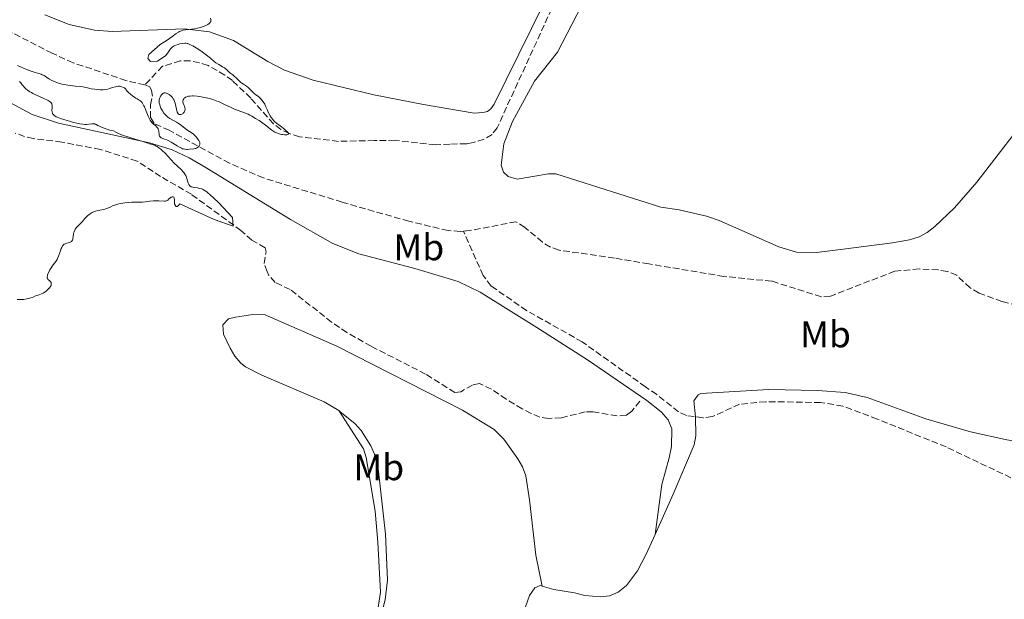
# Model space of a CAD drawing. Units: metres. Extents: x 622222 to 625705, y 4664723 to 4667096.
# Drawn here: x 622742 to 623007, y 4666503 to 4666659 of the extents above; entities that cross this region are included whole.
import ezdxf
from ezdxf.enums import TextEntityAlignment as Align

# ---------------------------------------------------------------- set-up
doc = ezdxf.new("R2010")
doc.units = ezdxf.units.M
doc.header["$MEASUREMENT"] = 0
doc.linetypes.add('DGN Style 3', pattern=[2.435890702152634, 1.739921930109024, -0.6959687720436097])
for name, color, linetype, lineweight in [('Barranco lineal', 142, 'DGN Style 3', 13), ('Curva de nivel intermedia', 30, 'Continuous', 0), ('Etiqueta de uso rústico', 92, 'Continuous', 0), ('Línea de cambio de uso (parcela vista)', 92, 'Continuous', 0)]:
    doc.layers.add(name, color=color, linetype=linetype, lineweight=lineweight)
doc.styles.add('Style-Arial', font='arial.ttf')

msp = doc.modelspace()

# ---------------------------------------------------------------- linework, layer by layer
at = {"layer": 'Barranco lineal', "color": 142, "linetype": 'DGN Style 3', "lineweight": 13}
for points in [[(622893.4199999999, 4666679.980000001, 296.1499999999942), (622870.5899999999, 4666630.15, 296.1499999999942), (622869.2300000006, 4666628.33, 296.1499999999942), (622867.0499999998, 4666627.060000001, 296.1499999999942), (622864.0899999999, 4666626.16, 296.1499999999942), (622862.3099999996, 4666625.83, 295.7700000000041), (622857.8300000001, 4666625.75, 295.7700000000041), (622853.9500000002, 4666625.58, 296.1499999999942), (622843.0899999999, 4666626.789999999, 295.3999999999942), (622837.5199999996, 4666626.699999999, 295.7700000000041), (622827.8600000005, 4666626.5, 295.2899999999936), (622817.3399999999, 4666627.730000001, 295.0299999999988), (622814.5999999996, 4666628.59, 295.0299999999988), (622812.3300000001, 4666629.720000001, 295.0299999999988), (622810.3099999996, 4666631.189999999, 295.0299999999988), (622804.1900000004, 4666638.17, 295.0299999999988), (622799.2400000002, 4666642.859999999, 295.0299999999988), (622797.2300000006, 4666644.350000001, 295.0299999999988), (622792.7000000002, 4666646.930000001, 295.0299999999988), (622790.3399999999, 4666647.67, 294.6600000000035), (622787.8600000005, 4666648.230000001, 294.6499999999942), (622785.2199999997, 4666648.189999999, 294.6499999999942), (622780.4100000003, 4666646.74, 294.6499999999942), (622775.6200000001, 4666641.699999999, 294.3899999999995)], [(622775.6200000001, 4666641.699999999, 294.3899999999995), (622770.5700000003, 4666642.91, 294.3899999999995), (622756.3499999996, 4666647.680000001, 294.3899999999995), (622750.7199999997, 4666650.230000001, 294.3399999999965), (622738.2999999998, 4666656.59, 294.0099999999948)], [(622861.54, 4666602.27, 295.7400000000052), (622860.6500000004, 4666602.189999999, 295.6999999999971), (622857.3700000001, 4666602.460000001, 295.6699999999983), (622846.8200000003, 4666604.939999999, 295.5399999999936), (622828.8499999996, 4666610.09, 294.7599999999948), (622807.5999999996, 4666616.630000001, 294.8899999999995), (622798.4299999997, 4666620.630000001, 294.8000000000029), (622782.2400000002, 4666629.480000001, 294.7599999999948), (622778.1299999999, 4666631.300000001, 294.7599999999948), (622777.2100000001, 4666632.880000001, 294.7599999999948), (622777.1500000004, 4666636.359999999, 294.7599999999948), (622777.7100000001, 4666638.66, 294.3899999999995), (622777.4800000006, 4666640.24, 294.3899999999995), (622776.9699999997, 4666641.230000001, 294.3899999999995), (622775.6200000001, 4666641.699999999, 294.3899999999995)], [(622909.0300000003, 4666556.439999999, 296.5), (622906.8700000001, 4666553.730000001, 296.5), (622905.4000000004, 4666552.609999999, 296.4199999999983), (622902.9000000004, 4666552.5, 296.3000000000029), (622896.4299999997, 4666553.560000001, 296.3500000000058), (622894.2999999998, 4666553.600000001, 296.1900000000023), (622887.8899999997, 4666551.92, 296.1900000000023), (622884.4400000004, 4666551.779999999, 296.1199999999953), (622882.0700000003, 4666552.130000001, 296.1199999999953), (622879.7599999999, 4666553.109999999, 295.9400000000023), (622877.3200000003, 4666554.41, 295.7400000000052), (622873.0300000003, 4666556.970000001, 295.8899999999995), (622869.0599999996, 4666559.689999999, 295.8099999999977), (622865.8099999996, 4666561.210000001, 295.7400000000052), (622863.9400000004, 4666560.779999999, 295.8099999999977), (622860.8200000003, 4666559, 295.8899999999995), (622859.1799999997, 4666558.74, 295.8899999999995), (622851.3099999996, 4666563.76, 295.6600000000035), (622836.6500000004, 4666571.24, 295.5099999999948), (622830.1200000001, 4666574.949999999, 295.4199999999983), (622825.9900000002, 4666577.76, 295.3600000000006), (622814.79, 4666586.58, 295.2799999999988), (622810.75, 4666588.470000001, 295.3500000000058), (622809.0700000003, 4666590.300000001, 295.1900000000023), (622808.6600000003, 4666591.390000001, 295.1300000000047), (622807.8099999996, 4666593.59, 295), (622808.3200000003, 4666596.74, 294.9700000000012), (622808.0700000003, 4666597.779999999, 295.0500000000029), (622804.4800000006, 4666599.880000001, 294.9700000000012), (622801.5599999996, 4666602.460000001, 294.9700000000012), (622788.2100000001, 4666612.220000001, 294.9700000000012), (622779.9199999999, 4666617.01, 294.9700000000012), (622773.5800000001, 4666621.189999999, 294.9700000000012), (622763.6799999997, 4666624.300000001, 294.9700000000012), (622753.2999999998, 4666626.310000001, 294.9700000000012), (622745.6200000001, 4666627.27, 294.9700000000012), (622743.2000000002, 4666627.779999999, 294.6000000000058), (622740.7000000002, 4666628.74, 294.6000000000058)], [(623010.7599999999, 4666582.289999999, 298.1100000000006), (623006.6100000005, 4666583.33, 297.9499999999971), (623000.4400000004, 4666585.58, 297.9499999999971), (622998.0599999996, 4666586.960000001, 297.9499999999971), (622994.4299999997, 4666590.380000001, 297.820000000007), (622991.9000000004, 4666591.41, 297.4900000000052), (622989.4500000002, 4666591.83, 297.1999999999971), (622984.3399999999, 4666592.09, 297.320000000007), (622977.75, 4666591.5, 297.3500000000058), (622960.3899999997, 4666584.75, 297.0399999999936), (622957.9600000001, 4666584.609999999, 297.0399999999936), (622944.5700000003, 4666588.789999999, 296.7400000000052), (622931.7000000002, 4666590.07, 296.7400000000052), (622911.4699999997, 4666593.460000001, 296.4799999999959), (622902.1900000004, 4666595.02, 296.3600000000006), (622887.2800000003, 4666597.17, 296.1300000000047), (622884.9299999997, 4666597.99, 296.0599999999977), (622882.7699999996, 4666599.33, 295.9900000000052), (622878.0599999996, 4666603.300000001, 295.9799999999959), (622875.6699999999, 4666604.83, 295.9799999999959), (622863.1500000004, 4666602.42, 295.820000000007), (622861.54, 4666602.27, 295.7400000000052)], [(623009.04, 4666535.800000001, 298.1300000000047), (622991.5700000003, 4666544.100000001, 297.8099999999977), (622973.04, 4666551.609999999, 297.9799999999959), (622963.7199999997, 4666555.119999999, 297.6999999999971), (622957.75, 4666556.09, 297.5), (622942.9699999997, 4666556.310000001, 297.5), (622935.9299999997, 4666555.609999999, 297.5), (622928.5899999999, 4666552.300000001, 297.3500000000058), (622926.0700000003, 4666551.939999999, 297.3500000000058), (622921.5700000003, 4666552.59, 297.2200000000012), (622919.4500000002, 4666553.560000001, 297.0399999999936), (622913.5899999999, 4666558.230000001, 296.75), (622910.54, 4666560.32, 296.8899999999995), (622893.5199999996, 4666572.439999999, 296.2799999999988), (622878.5300000003, 4666580.880000001, 296.2799999999988), (622868.9900000002, 4666587.480000001, 296.3099999999977), (622866.8200000003, 4666590.369999999, 296.2799999999988), (622865.8600000005, 4666592.539999999, 296.179999999993), (622861.54, 4666602.27, 295.7400000000052)]]:
    msp.add_polyline3d(points, dxfattribs=at)
at = {"layer": 'Curva de nivel intermedia', "color": 30, "linetype": 'Continuous', "lineweight": 0, "flags": 128}
for points, elevation in [([(622793.3900000014, 4666659.73), (622793.4600000007, 4666659.249999999), (622793.4500000017, 4666659.039999999), (622793.4000000004, 4666658.84), (622793.350000001, 4666658.739999999), (622793.2300000006, 4666658.550000002), (622793.1500000021, 4666658.449999998), (622793.0000000002, 4666658.300000001), (622792.6400000004, 4666658.039999999), (622792.4300000002, 4666657.91), (622792.0599999991, 4666657.710000001), (622791.410000001, 4666657.439999999), (622790.6800000002, 4666657.199999999), (622790.2900000011, 4666657.099999999), (622789.8900000011, 4666657.009999999), (622789.0599999996, 4666656.869999998), (622786.7199999993, 4666656.58), (622785.9200000013, 4666656.430000001), (622785.5500000003, 4666656.32), (622785.0099999994, 4666656.100000001), (622784.7200000011, 4666655.949999999), (622784.0900000008, 4666655.55), (622782.9199999995, 4666654.710000001), (622781.6600000011, 4666653.8), (622780.9500000003, 4666653.319999998), (622779.7800000013, 4666652.599999999), (622776.7500000005, 4666649.92), (622776.4800000022, 4666648.810000001), (622777.2100000009, 4666647.999999999), (622779.0999999996, 4666648.130000001), (622781.3000000013, 4666649.67), (622781.5000000002, 4666649.899999999), (622781.8399999999, 4666650.34), (622782.3800000009, 4666651.15), (622782.6300000012, 4666651.49), (622782.7600000009, 4666651.640000001), (622783.0300000012, 4666651.890000001), (622783.3200000018, 4666652.109999999), (622783.5400000009, 4666652.230000001), (622784.0100000004, 4666652.439999999), (622784.6100000015, 4666652.640000001), (622785.0400000007, 4666652.749999999), (622785.8900000001, 4666652.91), (622786.430000001, 4666652.960000001), (622786.7100000004, 4666652.949999998), (622787.0200000011, 4666652.9), (622787.1999999998, 4666652.850000001), (622787.8000000011, 4666652.63), (622788.1699999999, 4666652.449999999), (622788.5700000002, 4666652.239999999), (622789.490000001, 4666651.699999998), (622790.4800000011, 4666651.07), (622791.1300000015, 4666650.619999998), (622792.3099999995, 4666649.760000001), (622793.3100000009, 4666648.940000001), (622794.3100000002, 4666648.07), (622794.7800000017, 4666647.699999999), (622795.5599999995, 4666647.21), (622796.61, 4666646.609999998), (622797.0800000017, 4666646.32), (622797.2800000005, 4666646.169999998), (622797.6400000004, 4666645.869999999), (622798.2199999993, 4666645.319999999), (622798.4600000007, 4666645.100000001), (622798.8300000017, 4666644.829999999), (622799.3600000015, 4666644.449999999), (622799.6800000012, 4666644.179999999), (622800.230000001, 4666643.630000002), (622801.0800000003, 4666642.78), (622801.5200000008, 4666642.390000001), (622801.7500000009, 4666642.220000001), (622802.2000000002, 4666641.91), (622803.0700000019, 4666641.359999998), (622803.480000001, 4666641.060000001), (622803.6799999999, 4666640.88), (622804.070000001, 4666640.509999999), (622804.7900000007, 4666639.74)], 294.9999999999999), ([(622772.3000000002, 4666638.789999999), (622771.8399999997, 4666639.140000001), (622771.2699999998, 4666639.640000001), (622770.9099999999, 4666640.029999998), (622770.6399999994, 4666640.429999999), (622770.5099999999, 4666640.599999999), (622770.2800000019, 4666640.810000001), (622770.1500000021, 4666640.92), (622769.9100000008, 4666641.060000001), (622769.5000000017, 4666641.230000001), (622769.0800000015, 4666641.329999999), (622768.8500000013, 4666641.350000001), (622768.4600000001, 4666641.340000001), (622768.030000001, 4666641.279999998), (622767.7800000006, 4666641.230000001), (622766.9700000016, 4666640.980000001), (622766.1199999999, 4666640.71), (622765.6500000005, 4666640.599999999), (622764.8800000015, 4666640.470000001), (622764.4700000003, 4666640.429999999), (622763.6299999999, 4666640.42), (622762.7699999993, 4666640.470000001), (622762.2100000005, 4666640.529999999), (622761.1700000013, 4666640.699999999), (622760.180000001, 4666640.92), (622758.9299999994, 4666641.199999999), (622758.2200000008, 4666641.31), (622756.9199999999, 4666641.42), (622755.6200000013, 4666641.529999998), (622754.9300000007, 4666641.609999998), (622753.9000000001, 4666641.79), (622753.3800000015, 4666641.91), (622752.3900000014, 4666642.199999998), (622751.4600000017, 4666642.539999999), (622750.9000000006, 4666642.78), (622750.5600000008, 4666642.939999999), (622749.9700000007, 4666643.249999999), (622749.7000000002, 4666643.42), (622749.2599999999, 4666643.73), (622748.7600000014, 4666644.09), (622748.5, 4666644.250000001), (622748.0300000005, 4666644.470000001), (622747.7500000012, 4666644.579999999), (622747.0500000016, 4666644.789999999), (622745.82, 4666645.16), (622745.0700000012, 4666645.410000001), (622743.7400000013, 4666645.909999999), (622742.9800000013, 4666646.220000001), (622741.3400000007, 4666646.949999998)], 294.9999999999999), ([(622741.9199999997, 4666642.599999999), (622742.2300000002, 4666642.239999999), (622742.6200000015, 4666641.720000001), (622742.8300000015, 4666641.449999998), (622743.2899999998, 4666640.929999999), (622743.5600000002, 4666640.67), (622744.0600000009, 4666640.27), (622744.7000000002, 4666639.859999998), (622745.0900000012, 4666639.65), (622745.5200000005, 4666639.430000001), (622746.4800000016, 4666638.970000001), (622748.4700000009, 4666638.090000001), (622749.2900000013, 4666637.689999999), (622749.6199999999, 4666637.51)], 294.9999999999999), ([(622782.9300000007, 4666638.49), (622782.6600000003, 4666638.759999999), (622782.3700000019, 4666638.989999999), (622782.1900000009, 4666639.119999998), (622781.8300000011, 4666639.329999999), (622781.5200000004, 4666639.470000001), (622781.3700000006, 4666639.519999999), (622781.1700000016, 4666639.559999999), (622780.9000000011, 4666639.55), (622780.7699999993, 4666639.519999999), (622780.53, 4666639.4), (622780.4100000017, 4666639.310000001), (622780.1800000013, 4666639.069999999), (622779.910000001, 4666638.679999999), (622779.7900000003, 4666638.449999998), (622779.6400000005, 4666638.079999999), (622779.5600000002, 4666637.739999999), (622779.530000001, 4666637.560000001), (622779.5100000009, 4666637.279999999), (622779.5399999999, 4666636.820000002), (622779.6600000006, 4666636.3), (622779.7600000012, 4666636.019999999), (622780.0000000005, 4666635.46), (622780.1400000012, 4666635.180000001), (622780.3899999993, 4666634.74), (622780.8200000006, 4666634.099999999), (622781.3000000013, 4666633.52), (622781.5600000005, 4666633.260000001), (622781.820000002, 4666633.039999999), (622782.3600000007, 4666632.659999999), (622784.16, 4666631.67), (622784.4800000018, 4666631.470000001), (622785.1400000014, 4666631.01), (622786.4100000008, 4666630.050000001), (622786.9600000007, 4666629.640000001), (622787.6500000014, 4666629.179999999), (622788.4000000001, 4666628.689999999), (622788.76, 4666628.42), (622789.3099999998, 4666627.88), (622789.5500000013, 4666627.619999998), (622789.9800000006, 4666627.08), (622790.2300000008, 4666626.699999998), (622790.3300000014, 4666626.529999998), (622790.4600000011, 4666626.220000001), (622790.5199999991, 4666625.940000001), (622790.5100000004, 4666625.770000001), (622790.4900000001, 4666625.67), (622790.4200000007, 4666625.459999999), (622790.2900000011, 4666625.249999999), (622790.2100000007, 4666625.150000001), (622790.0800000011, 4666624.999999999), (622789.8300000007, 4666624.809999999), (622789.5400000003, 4666624.65), (622789.3800000015, 4666624.59), (622789.2100000017, 4666624.539999999), (622788.8600000006, 4666624.470000001), (622787.7000000007, 4666624.369999999), (622787.1700000009, 4666624.319999999), (622786.8900000014, 4666624.310000001), (622786.4100000008, 4666624.359999999), (622786.050000001, 4666624.449999999), (622785.85, 4666624.519999999), (622785.5300000003, 4666624.65), (622785.1700000004, 4666624.829999999), (622784.3900000004, 4666625.279999998), (622782.7100000017, 4666626.3), (622781.9299999994, 4666626.720000001), (622781.5800000007, 4666626.890000001), (622780.9500000003, 4666627.130000002), (622780.2999999998, 4666627.349999998), (622780.0499999997, 4666627.46), (622779.8500000006, 4666627.599999999), (622779.7700000001, 4666627.679999999), (622779.6699999997, 4666627.819999999), (622779.6200000005, 4666627.920000001), (622779.5500000011, 4666628.159999999), (622779.4800000018, 4666628.550000001), (622779.4300000004, 4666629.099999999), (622779.3900000001, 4666629.359999999), (622779.35, 4666629.55), (622779.2300000014, 4666629.880000001), (622779.0599999994, 4666630.16), (622778.9299999997, 4666630.34), (622778.6100000001, 4666630.649999999), (622777.9999999999, 4666631.119999999), (622777.6600000003, 4666631.45), (622777.3000000003, 4666631.91), (622777.1200000015, 4666632.199999998), (622776.9400000004, 4666632.539999999), (622776.5700000017, 4666633.329999999), (622775.8699999999, 4666635.039999999), (622775.5600000012, 4666635.779999999), (622775.4100000015, 4666636.09), (622775.1600000013, 4666636.589999998), (622774.9199999998, 4666636.949999998), (622774.7800000012, 4666637.13), (622774.4900000007, 4666637.390000001), (622774.1500000008, 4666637.619999999), (622773.5800000009, 4666637.939999999), (622773.2099999998, 4666638.17), (622772.3000000002, 4666638.789999999)], 294.9999999999999), ([(622804.7900000007, 4666639.74), (622805.1300000005, 4666639.4), (622805.610000001, 4666639.009999999), (622806.2400000015, 4666638.550000001), (622806.560000001, 4666638.279999998), (622806.78, 4666638.07), (622807.2200000006, 4666637.579999999), (622807.54, 4666637.160000001), (622807.9600000002, 4666636.49), (622808.3, 4666635.810000001), (622808.6900000012, 4666634.880000001), (622808.9000000014, 4666634.4), (622809.2300000021, 4666633.740000002), (622809.4199999998, 4666633.42), (622809.7199999993, 4666632.939999999), (622810.2000000001, 4666632.289999999), (622810.3699999999, 4666632.09), (622810.7200000007, 4666631.720000001), (622811.1200000008, 4666631.369999999), (622812.0799999996, 4666630.640000001), (622813.2500000009, 4666629.769999999), (622813.7800000006, 4666629.349999999), (622814.1699999997, 4666628.96), (622814.3000000014, 4666628.800000001), (622814.3700000007, 4666628.66), (622814.3799999997, 4666628.52), (622814.2900000003, 4666628.380000001), (622814.1300000015, 4666628.300000001), (622813.9100000003, 4666628.249999999), (622813.7300000016, 4666628.230000001), (622813.3, 4666628.24), (622812.8200000017, 4666628.300000001), (622812.5600000003, 4666628.350000001), (622812.1600000003, 4666628.449999998), (622811.5499999999, 4666628.630000001), (622810.9599999998, 4666628.869999998), (622810.6800000004, 4666629.009999999), (622810.41, 4666629.159999998), (622809.9000000004, 4666629.500000001), (622808.1600000014, 4666630.869999998), (622807.0800000018, 4666631.67), (622806.4699999995, 4666632.08), (622805.5000000015, 4666632.699999999), (622804.4900000013, 4666633.279999998), (622803.9800000016, 4666633.550000001), (622803.480000001, 4666633.789999999), (622802.4900000007, 4666634.21), (622799.8200000019, 4666635.210000002), (622798.7100000011, 4666635.699999999), (622797.3000000007, 4666636.380000001), (622796.5600000008, 4666636.73), (622795.4700000001, 4666637.199999998), (622794.9000000001, 4666637.42), (622794.0000000015, 4666637.739999999), (622793.0800000007, 4666638.029999998), (622792.6200000002, 4666638.15), (622792.1500000008, 4666638.260000001), (622791.240000001, 4666638.449999998), (622790.3600000005, 4666638.59), (622789.7999999993, 4666638.66), (622788.8000000003, 4666638.73), (622788.4699999995, 4666638.73), (622787.8900000006, 4666638.720000001), (622787.4000000011, 4666638.649999999), (622787.1200000016, 4666638.59), (622786.9500000018, 4666638.54), (622786.65, 4666638.399999999), (622786.3900000007, 4666638.24), (622786.27, 4666638.140000001), (622786.1300000015, 4666637.99), (622785.9700000006, 4666637.720000001), (622785.9100000003, 4666637.529999999), (622785.8900000001, 4666637.42), (622785.8900000001, 4666637.259999999), (622785.9100000003, 4666637.100000001), (622785.9900000007, 4666636.749999999), (622786.4000000019, 4666635.699999999), (622786.4700000011, 4666635.429999999), (622786.4900000015, 4666635.300000001), (622786.5000000002, 4666635.109999998), (622786.4400000023, 4666634.82), (622786.3200000015, 4666634.53), (622786.2200000009, 4666634.38), (622785.9999999995, 4666634.09), (622785.860000001, 4666633.96), (622785.6300000009, 4666633.800000001), (622785.3700000015, 4666633.720000001), (622785.2300000007, 4666633.71), (622785.0300000019, 4666633.740000002), (622784.9300000012, 4666633.779999998), (622784.7700000004, 4666633.859999999), (622784.5300000011, 4666634.060000001), (622784.4000000014, 4666634.4), (622784.1900000013, 4666635.16), (622783.8300000015, 4666636.749999999), (622783.6700000005, 4666637.25), (622783.5800000011, 4666637.470000002), (622783.4300000013, 4666637.789999999), (622783.3200000018, 4666637.99), (622783.0700000015, 4666638.33), (622782.9300000007, 4666638.49)], 294.9999999999999), ([(622749.6199999999, 4666637.51), (622750.1200000005, 4666637.179999999), (622750.2500000001, 4666637.08), (622750.4400000002, 4666636.869999998), (622750.5700000019, 4666636.67), (622750.6300000001, 4666636.529999998), (622750.6800000014, 4666636.230000001), (622750.6900000004, 4666636.05), (622750.6800000014, 4666635.660000001), (622750.6200000012, 4666634.840000001), (622750.6500000001, 4666634.439999999), (622750.7500000009, 4666634.109999999), (622750.8200000002, 4666633.949999998), (622751.0000000012, 4666633.71), (622751.2500000015, 4666633.48), (622751.4100000003, 4666633.359999998), (622751.8000000013, 4666633.130000001), (622752.0400000005, 4666633.01), (622752.4600000007, 4666632.829999999), (622752.9400000012, 4666632.640000002), (622754.0800000012, 4666632.259999999), (622755.3300000007, 4666631.899999999), (622756.1599999999, 4666631.689999999), (622757.6799999998, 4666631.34), (622758.1600000004, 4666631.239999999), (622758.9500000017, 4666631.119999999), (622759.5799999997, 4666631.069999999), (622759.9300000007, 4666631.069999999), (622760.5400000009, 4666631.119999999), (622761.4100000004, 4666631.239999999), (622761.8600000018, 4666631.239999999), (622762.1500000001, 4666631.199999999), (622762.3100000012, 4666631.159999999), (622762.5400000013, 4666631.079999999), (622763.0300000008, 4666630.810000001), (622763.6200000009, 4666630.490000002), (622764.0000000009, 4666630.300000001), (622764.7100000017, 4666630.010000001), (622765.6500000005, 4666629.699999999), (622766.2100000015, 4666629.55), (622767.2000000017, 4666629.319999999), (622767.87, 4666628.949999998), (622768.3500000006, 4666628.720000001), (622769.3899999999, 4666628.279999998), (622769.940000002, 4666628.079999999), (622771.0300000006, 4666627.699999999), (622772.1100000001, 4666627.359999999), (622773.99, 4666626.800000001), (622775.4200000005, 4666626.349999999), (622776.4900000012, 4666625.970000002), (622776.870000001, 4666625.84), (622777.24, 4666625.75), (622777.7600000007, 4666625.609999999), (622778.0300000012, 4666625.529999998), (622778.4700000016, 4666625.350000001), (622778.7000000017, 4666625.24), (622778.9499999998, 4666625.100000001), (622779.4600000017, 4666624.76), (622779.9900000015, 4666624.349999999), (622780.3500000013, 4666624.029999999), (622781.0900000011, 4666623.329999999), (622783.5800000011, 4666620.630000002), (622784.4500000007, 4666619.789999999), (622785.51, 4666618.779999998), (622785.9500000004, 4666618.32), (622786.1300000015, 4666618.099999999), (622786.4400000023, 4666617.679999999), (622786.6700000003, 4666617.27), (622786.7900000009, 4666616.999999999), (622786.9900000021, 4666616.449999999), (622787.3699999999, 4666615.220000001), (622787.5100000006, 4666614.890000001), (622787.5900000011, 4666614.739999999), (622787.6700000016, 4666614.61), (622787.8800000016, 4666614.409999998), (622788.140000001, 4666614.270000001), (622788.3399999999, 4666614.199999998), (622788.8499999995, 4666614.08), (622789.8600000021, 4666613.929999998), (622790.4200000007, 4666613.820000002), (622790.9700000007, 4666613.66), (622791.2300000021, 4666613.56), (622791.4700000014, 4666613.45), (622791.9200000007, 4666613.170000001), (622792.3300000018, 4666612.869999998), (622792.8100000002, 4666612.46), (622793.0400000004, 4666612.279999998), (622795.5400000016, 4666610.019999999), (622799.2699999998, 4666605.939999999), (622799.4700000011, 4666603.66), (622794.3100000002, 4666605.400000001), (622785.100000001, 4666609.689999998), (622784.6400000006, 4666609.140000001), (622784.4999999999, 4666609.009999999), (622784.3299999998, 4666608.92), (622784.1199999999, 4666608.949999998), (622784.0000000015, 4666609.039999997), (622783.8499999995, 4666609.23), (622783.7900000013, 4666609.349999999), (622783.6900000006, 4666609.689999998), (622783.6700000005, 4666609.88)], 294.9999999999999), ([(622783.6700000005, 4666609.88), (622783.6399999993, 4666610.279999998), (622783.6200000013, 4666610.810000001), (622783.6000000013, 4666611.05), (622783.560000001, 4666611.25), (622783.4600000004, 4666611.42), (622783.2700000005, 4666611.53), (622783.0400000003, 4666611.53), (622782.8700000005, 4666611.489999999), (622782.7600000009, 4666611.439999999), (622782.5300000006, 4666611.3), (622782.1600000019, 4666610.98), (622781.8399999999, 4666610.679999998), (622781.6600000011, 4666610.56), (622781.3600000016, 4666610.42), (622781.2000000007, 4666610.380000001), (622780.8300000018, 4666610.350000001), (622779.4400000017, 4666610.470000001), (622778.5800000011, 4666610.49), (622777.9999999999, 4666610.460000002), (622776.9600000005, 4666610.359999998), (622775.7699999993, 4666610.17), (622775.0100000014, 4666610.109999998), (622773.9299999997, 4666610.100000001), (622772.1600000015, 4666610.079999999), (622771.2200000006, 4666610.039999999), (622770.3100000009, 4666609.949999999), (622769.7200000008, 4666609.859999998), (622768.9699999997, 4666609.720000001), (622768.6100000021, 4666609.640000002), (622767.85, 4666609.42), (622767.49, 4666609.289999999), (622767.1500000004, 4666609.16), (622766.5300000012, 4666608.880000001), (622765.4200000003, 4666608.359999998), (622764.8900000006, 4666608.17), (622764.6300000013, 4666608.099999999), (622764.0900000003, 4666608.01), (622762.9700000006, 4666607.859999999), (622762.3899999994, 4666607.71), (622762.0899999999, 4666607.599999998), (622761.4900000008, 4666607.320000002), (622760.9200000009, 4666606.970000001), (622760.560000001, 4666606.720000001), (622760.3300000008, 4666606.539999999), (622759.9199999995, 4666606.190000001), (622759.7300000017, 4666605.989999998), (622759.3899999998, 4666605.609999998), (622758.86, 4666604.909999999), (622758.6000000008, 4666604.59), (622758.1700000016, 4666604.16), (622757.5600000013, 4666603.590000001), (622757.2700000008, 4666603.269999999), (622756.9199999999, 4666602.800000002), (622756.7700000001, 4666602.550000001), (622756.5700000012, 4666602.140000001), (622756.4300000004, 4666601.720000001), (622756.3900000001, 4666601.500000001), (622756.3200000009, 4666600.84), (622756.2800000006, 4666600.279999998), (622756.2400000005, 4666600.039999999), (622756.1599999999, 4666599.819999999), (622756.0999999996, 4666599.730000001), (622756.0000000012, 4666599.599999999), (622755.9200000007, 4666599.529999999), (622755.7199999996, 4666599.410000001), (622755.3799999999, 4666599.27), (622754.6199999999, 4666599.06), (622754.1700000007, 4666598.890000001), (622753.9600000004, 4666598.77), (622753.7600000015, 4666598.609999998), (622753.6699999999, 4666598.519999999), (622753.4900000012, 4666598.289999999), (622753.4000000017, 4666598.15), (622753.280000001, 4666597.909999998), (622753.1500000014, 4666597.640000001), (622752.9099999999, 4666596.99), (622752.4200000004, 4666595.56), (622752.15, 4666594.9), (622752.0000000002, 4666594.619999998), (622751.6800000007, 4666594.100000001), (622750.9699999999, 4666593.17), (622750.5800000009, 4666592.649999999), (622750.0700000012, 4666591.829999999), (622749.8400000011, 4666591.399999999), (622749.5599999995, 4666590.759999998), (622749.4299999998, 4666590.359999998), (622749.3899999995, 4666590.180000001)], 294.9999999999999), ([(622749.3899999995, 4666590.180000001), (622749.3600000005, 4666589.929999999), (622749.3700000016, 4666589.720000002), (622749.4000000008, 4666589.59), (622749.4900000001, 4666589.380000002), (622749.5599999995, 4666589.29), (622749.7100000014, 4666589.130000001), (622750.04, 4666588.859999998), (622750.190000002, 4666588.720000001), (622750.3399999995, 4666588.519999999), (622750.4000000021, 4666588.4), (622750.4400000002, 4666588.21), (622750.4500000012, 4666588.009999999), (622750.4400000002, 4666587.899999999), (622750.3799999999, 4666587.67), (622750.3300000007, 4666587.550000001), (622750.2400000012, 4666587.37), (622749.9700000007, 4666586.970000001), (622749.7400000005, 4666586.699999999), (622749.3800000006, 4666586.349999999), (622749.1900000006, 4666586.189999999), (622748.7400000015, 4666585.850000001), (622748.5100000012, 4666585.699999998), (622748.2899999998, 4666585.579999999), (622747.8300000017, 4666585.369999999), (622746.940000002, 4666585.069999999), (622746.5000000016, 4666584.909999999), (622746.0400000013, 4666584.720000001), (622745.3700000007, 4666584.429999998), (622744.9800000017, 4666584.29), (622744.2900000011, 4666584.100000001), (622743.8900000011, 4666584.010000001), (622743.0900000008, 4666583.890000001), (622742.6399999993, 4666583.850000001), (622741.9400000019, 4666583.829999999), (622741.22, 4666583.869999999)], 295)]:
    msp.add_lwpolyline(points, dxfattribs=dict(at, elevation=elevation))
at = {"layer": 'Línea de cambio de uso (parcela vista)', "color": 92, "linetype": 'Continuous', "lineweight": 0}
for points in [[(622886.4500000002, 4666670.52, 296.0899999999965), (622869.79, 4666636.49, 296.320000000007), (622868.9199999999, 4666635.279999999, 296.3399999999965), (622868.0300000003, 4666634.57, 296.3399999999965), (622866.75, 4666634.25, 296.3300000000018), (622864.4100000003, 4666634.109999999, 296.3300000000018), (622850.7400000002, 4666636.470000001, 295.9700000000012), (622837.3600000005, 4666639.029999999, 295.7200000000012), (622821.0300000003, 4666642.970000001, 295.4799999999959), (622813.2699999996, 4666645.730000001, 295.4100000000035), (622808.8300000001, 4666648.039999999, 295.2799999999988), (622799.5800000001, 4666653.720000001, 295.4900000000052), (622793.1100000005, 4666655.980000001, 295.1600000000035), (622786.3099999996, 4666656.850000001, 294.8399999999965), (622766.8200000003, 4666656.119999999, 294.75), (622762.1299999999, 4666656.51, 294.6900000000023), (622755.2400000002, 4666658.029999999, 294.5399999999936), (622748.6900000004, 4666660.619999999, 294.7400000000052)], [(622893.3099999996, 4666663, 296.2599999999948), (622886.8600000005, 4666650.560000001, 296.3699999999953), (622880.6299999999, 4666642.689999999, 296.2599999999948), (622874.7100000001, 4666631.83, 296.4400000000023), (622872.4299999997, 4666625.83, 296.3000000000029), (622871.6299999999, 4666620.039999999, 296.7100000000065), (622872.2599999999, 4666618.16, 296.6199999999953), (622873.5700000003, 4666616.99, 296.5299999999988), (622876.0099999999, 4666616.32, 296.5200000000041), (622884.4199999999, 4666617.699999999, 296.5), (622886.3899999997, 4666617.710000001, 296.5099999999948), (622914.7000000002, 4666608.74, 296.8500000000058), (622919.6600000003, 4666608.029999999, 296.8800000000047), (622926.9900000002, 4666606.359999999, 296.8399999999965), (622930.3799999999, 4666605.119999999, 296.8699999999953), (622946.5199999996, 4666598.039999999, 297.320000000007), (622951.2199999997, 4666596.619999999, 297.6600000000035), (622956.5999999996, 4666596.52, 297.7700000000041), (622963.1500000004, 4666597.33, 298), (622977.1299999999, 4666599.17, 298.1100000000006), (622981.6799999997, 4666599.960000001, 298.179999999993), (622984.2800000003, 4666600.77, 298.2700000000041), (622986.4900000002, 4666601.939999999, 298.3399999999965), (622988.5099999999, 4666603.529999999, 298.4400000000023), (622993.7999999998, 4666608.59, 298.9700000000012), (622999.8499999996, 4666615.460000001, 299.5800000000018), (623015.9600000001, 4666636.34, 299.8699999999953)], [(622913.1399999997, 4666520.5, 298.0399999999936), (622914.9600000001, 4666533.970000001, 297.1900000000023), (622916.9600000001, 4666541.199999999, 297.1199999999953), (622917.54, 4666544.24, 297.0500000000029), (622917.7000000002, 4666548.970000001, 296.9499999999971), (622916.6900000004, 4666551.369999999, 296.8899999999995), (622914.7800000003, 4666553.609999999, 296.7899999999936), (622910.9500000002, 4666556.66, 296.679999999993), (622894.9199999999, 4666567.630000001, 296.6000000000058), (622881.3200000003, 4666576.33, 296.3099999999977), (622866.0199999996, 4666585.82, 296.1499999999942), (622860.1200000001, 4666588.730000001, 296.2100000000065), (622848.3899999997, 4666592.189999999, 296.3500000000058), (622833.29, 4666596.130000001, 295.5899999999965), (622826.3200000003, 4666598.930000001, 295.3500000000058), (622814.9100000003, 4666605.41, 295.179999999993), (622791.8899999997, 4666619.550000001, 295.0800000000018), (622787.5700000003, 4666622.07, 295.0500000000029), (622783.0599999996, 4666624.210000001, 294.9799999999959), (622776.9299999997, 4666626.119999999, 295.1699999999983), (622752.4100000003, 4666631.359999999, 295.0800000000018), (622745.2999999998, 4666633.77, 294.8600000000006), (622738.3200000003, 4666637.550000001, 294.8000000000029)], [(622882.7000000002, 4666506.58, 297.6100000000006), (622881, 4666514.91, 297.1499999999942), (622879.3200000003, 4666529.83, 296.7200000000012), (622878.2800000003, 4666536.359999999, 296.5200000000041), (622877.4500000002, 4666538.699999999, 296.4499999999971), (622876.1900000004, 4666540.859999999, 296.3999999999942), (622872.3499999996, 4666546.189999999, 296.2200000000012), (622869.8200000003, 4666548.789999999, 296.1399999999995), (622861.2699999996, 4666553.980000001, 295.9600000000065), (622827.4100000003, 4666571.24, 295.6100000000006), (622808.0499999998, 4666579.74, 295.5), (622804.75, 4666579.850000001, 295.5099999999948), (622800.0599999996, 4666579.08, 295.5399999999936), (622798.2100000001, 4666578.600000001, 295.5500000000029), (622796.6699999999, 4666577, 295.5800000000018), (622796.8600000005, 4666574.550000001, 295.6399999999995), (622798.6900000004, 4666570.779999999, 295.6999999999971), (622799.9400000004, 4666568.560000001, 295.820000000007), (622801.5199999996, 4666566.65, 295.9199999999983), (622802.75, 4666565.710000001, 295.9700000000012), (622807.2199999997, 4666563.42, 296.1100000000006), (622823.9900000002, 4666556.300000001, 296.1699999999983), (622827.9000000004, 4666553.890000001, 296.179999999993)], [(623044.8200000003, 4666538.460000001, 299.0099999999948), (623042.4400000004, 4666539.199999999, 298.9799999999959), (623027.4699999997, 4666542.480000001, 298.5200000000041), (623007.9500000002, 4666546.029999999, 298.4900000000052), (622998.1600000003, 4666548.199999999, 298.3000000000029), (622986.1299999999, 4666551.689999999, 298.0299999999988), (622970.3099999996, 4666557.42, 297.8800000000047), (622964.4100000003, 4666558.779999999, 297.9199999999983), (622956.9299999997, 4666559.300000001, 297.8000000000029), (622943.79, 4666559.630000001, 297.4799999999959), (622925.5199999996, 4666558.51, 297.4799999999959), (622924.75, 4666558.109999999, 297.4700000000012), (622923.5899999999, 4666556.51, 297.3899999999995), (622924, 4666552.230000001, 297.3600000000006), (622924.0899999999, 4666547.130000001, 297.3500000000058), (622923.6799999997, 4666544.710000001, 297.3699999999953), (622917.9900000002, 4666531.41, 297.4900000000052), (622913.1399999997, 4666520.5, 298.0399999999936)], [(622837.4800000006, 4666493.810000001, 299.320000000007), (622839.1600000003, 4666504.970000001, 298.3800000000047), (622838.4800000006, 4666518.470000001, 297.4100000000035), (622837.7199999997, 4666526.83, 297.070000000007), (622835.3200000003, 4666541.27, 296.5500000000029), (622834.54, 4666543.609999999, 296.4700000000012), (622827.9000000004, 4666553.890000001, 296.179999999993)], [(622827.9000000004, 4666553.890000001, 296.179999999993), (622828.2400000002, 4666553.689999999, 296.179999999993), (622832.3600000005, 4666550.380000001, 296.1600000000035), (622833.9900000002, 4666548.5, 296.1499999999942), (622836.5599999996, 4666544.42, 296.1999999999971), (622837.5499999998, 4666542.130000001, 296.2599999999948), (622838.5999999996, 4666537.529999999, 296.429999999993), (622840.4699999997, 4666520.630000001, 297.1499999999942), (622841.0599999996, 4666508.180000001, 298.0399999999936), (622840.3899999997, 4666502.91, 298.4100000000035), (622838.7300000006, 4666496.310000001, 299.1399999999995), (622837.4800000006, 4666493.810000001, 299.320000000007)], [(622913.1399999997, 4666520.5, 298.0399999999936), (622910.7800000003, 4666515.199999999, 298.2599999999948), (622908.4000000004, 4666510.730000001, 298.4199999999983), (622905.4800000006, 4666506.75, 298.5800000000018), (622903.2000000002, 4666504.949999999, 298.6300000000047), (622900.8200000003, 4666503.949999999, 298.5899999999965), (622898.3099999996, 4666503.680000001, 298.4799999999959), (622894.1799999997, 4666504.01, 298.3500000000058), (622891.4199999999, 4666504.74, 298.25), (622885.9000000004, 4666505.630000001, 297.9700000000012), (622882.7000000002, 4666506.58, 297.6100000000006)], [(622882.7000000002, 4666506.58, 297.6100000000006), (622882.1500000004, 4666506.75, 297.5399999999936), (622880.79, 4666506.130000001, 297.4799999999959), (622879.3200000003, 4666504.050000001, 297.5099999999948), (622877.2100000001, 4666498.25, 297.8099999999977), (622875.4100000003, 4666491.4, 298.1499999999942), (622870.8099999996, 4666469.039999999, 299.8600000000006), (622867.8700000001, 4666457.210000001, 300.3899999999995), (622866.4699999997, 4666447.359999999, 300.8600000000006), (622866.2599999999, 4666442.359999999, 301.1199999999953), (622866.4900000002, 4666439.859999999, 301.2700000000041), (622868.1500000004, 4666434.380000001, 301.6199999999953), (622871.9800000006, 4666427.359999999, 302.0500000000029), (622877.04, 4666419.970000001, 302.4199999999983), (622881.9100000003, 4666414.310000001, 302.75), (622886.9800000006, 4666409.83, 302.9199999999983), (622893.1699999999, 4666405.609999999, 303.0299999999988), (622897.8200000003, 4666402.91, 303.1399999999995), (622904.2000000002, 4666400.08, 303.320000000007), (622909.0599999996, 4666398.67, 303.3899999999995), (622914.8399999999, 4666397.91, 303.4900000000052), (622922.3399999999, 4666398.109999999, 303.5), (622927.0999999996, 4666398.970000001, 303.5500000000029), (622931.6799999997, 4666400.220000001, 303.4700000000012)]]:
    msp.add_polyline3d(points, dxfattribs=at)

# ---------------------------------------------------------------- texts
at = {"layer": 'Etiqueta de uso rústico', "color": 92, "linetype": 'Continuous', "lineweight": 0, "style": 'Style-Arial'}
for p in [(622849.4802462426, 4666597.94001, 295.9799999999959), (622959.0702462436, 4666574.470009997, 297.3399999999965), (622838.6902462433, 4666538.640009999, 296.5)]:
    msp.add_text('Mb', height=7.000000000000002, dxfattribs=at).set_placement(p, align=Align.MIDDLE_CENTER)

doc.saveas('drawing.dxf')
